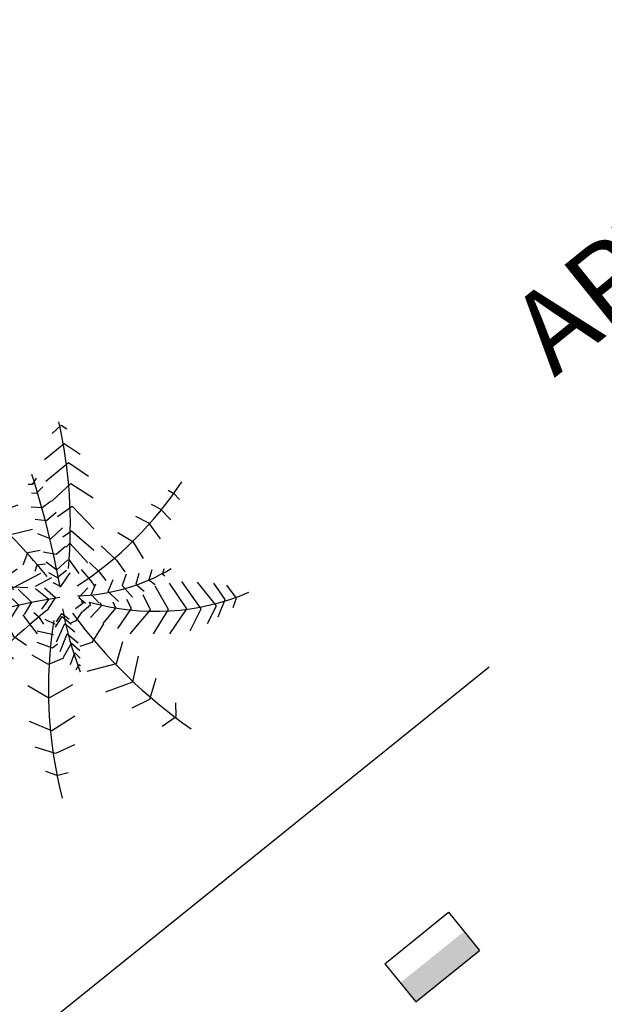
# Model space of a CAD drawing. Extents: x 189671 to 190642, y 1665854 to 1666594.
# Drawn here: x 190378 to 190385, y 1666486 to 1666498 of the extents above; entities that cross this region are included whole.
import ezdxf

# ---------------------------------------------------------------- set-up
doc = ezdxf.new("R2010")
doc.units = 0
doc.header["$LTSCALE"] = 5
doc.header["$MEASUREMENT"] = 0
for name, color, linetype in [('ARV2', 62, 'CONTINUOUS'), ('BL', 7, 'CONTINUOUS'), ('BR', 12, 'CONTINUOUS'), ('TXT', 2, 'CONTINUOUS')]:
    doc.layers.add(name, color=color, linetype=linetype)
doc.styles.add('R8', font='ROMANS.SHX', dxfattribs={"height": 0.2})

# ---------------------------------------------------------------- blocks, each defined once
blk = doc.blocks.new('BL')
at = {"layer": 'BL'}
for p, q in [((-0.000500000000000167, 0.000300000000000189), (-0.000500000000000167, -0.000300000000000189)), ((-0.000500000000000167, 0.000300000000000189), (0.000500000000000167, 0.000300000000000189)), ((0.000500000000000167, 0.000300000000000189), (0.000500000000000167, -0.000300000000000189)), ((-0.000500000000000167, -0.000300000000000189), (0.000500000000000167, -0.000300000000000189))]:
    blk.add_line(p, q, dxfattribs=at)
blk.add_solid([(-0.000500000000000167, -0.000300000000000189), (0.000500000000000167, -0.000300000000000189), (-0.000500000000000167, 0), (0.000500000000000167, 0)], dxfattribs=at)
blk = doc.blocks.new('ARV2')
at = {"layer": 'ARV2'}
for p, q in [((-0.0006269633209781134, 0.004333804389017426), (-0.0004387311189377741, 0.004405458907884241)), ((-0.0004387311189377741, 0.004405458907884241), (-0.0001642258242959826, 0.004405458907884241)), ((-0.00074722278339312, 0.003632070469608339), (-0.0002844852867109893, 0.003937903164661694)), ((-0.0002844852867109893, 0.003937903164661694), (0.0001955068284926753, 0.003740152704771016)), ((-0.0006954589278320711, 0.003110473608804898), (-0.0002327214311490522, 0.003416306303857364)), ((-0.0002327214311490522, 0.003416306303857364), (0.0003842618977616397, 0.00325458325568817)), ((0.002275995528267849, 0.003347453917012966), (0.00257455271539353, 0.003366668536598172)), ((0.00257455271539353, 0.003366668536598172), (0.002628930907094151, 0.003214552798220249)), ((0.00173273647849026, 0.002967564875644757), (0.002348151205715965, 0.002977172185436916)), ((0.002348151205715965, 0.002977172185436916), (0.002492985427842598, 0.00252122527488019)), ((-0.000644217939498759, 0.002427153699831375), (-7.847559892137923e-05, 0.002732986394884729)), ((-7.847559892137923e-05, 0.002732986394884729), (0.0005401753965488254, 0.002513741951889581)), ((0.001044643206586038, 0.002748998577871364), (0.001135622104238898, 0.002682548018475006)), ((0.001135622104238898, 0.002682548018475006), (0.001289345069239722, 0.002739791572653583)), ((0.0009724875291370338, 0.002540039589890131), (0.001062943559563045, 0.002454774715483832)), ((0.001062943559563045, 0.002454774715483832), (0.001279933459136906, 0.002473589030493772)), ((0.001424767681262651, 0.002540039589890131), (0.002140050049016295, 0.00254964689968229)), ((0.002140050049016295, 0.00254964689968229), (0.002312073366992351, 0.001979613185342788)), ((-0.002636342077760645, 0.002310665068600559), (-0.002812548333559484, 0.002237809636009724)), ((-0.002812548333559484, 0.002237809636009724), (-0.002793725113354739, 0.001874733386776906)), ((-0.00184994976701347, 0.002204984660885922), (-0.002466933095924162, 0.002112514304135504)), ((0.0007549747623354364, 0.002274237352304698), (0.0009541871761618026, 0.002093699989125564)), ((-0.002466933095924162, 0.002112514304135504), (-0.002391117347880112, 0.001472026984652319)), ((-0.001466688088970436, 0.002020043947385086), (-0.002164715838202547, 0.001960798870332847)), ((-0.002164715838202547, 0.001960798870332847), (-0.002101971770856359, 0.00139276667886612)), ((-0.0005584677141241556, 0.001779861202579336), (-6.17438476284704e-05, 0.002067680191771504)), ((-6.17438476284704e-05, 0.002067680191771504), (0.0004355028860949517, 0.00183390232016023)), ((0.0006373296360600023, 0.001979613185342788), (0.0008365420498863685, 0.001780261507153713)), ((0.0009541871761618026, 0.002093699989125564), (0.001226078134664021, 0.002084092679333405)), ((0.001234966877538213, 0.002065278364323464), (0.001868681957741813, 0.002112914608709882)), ((0.001868681957741813, 0.002112914608709882), (0.002067371504339555, 0.001495244649983962)), ((-0.0008941484744298123, 0.001716212775205395), (-0.001711912818850969, 0.001676982926887116)), ((0.0008365420498863685, 0.001780261507153713), (0.001144510847113089, 0.001789868816945872)), ((0.001108433008388587, 0.001685389322955255), (0.001542412807538085, 0.001656967698153156)), ((-0.001711912818850969, 0.001676982926887116), (-0.001674266378442368, 0.00130029632211659)), ((-0.0002844852867109893, 0.001294291753495602), (-9.979992067421506e-06, 0.001456014801665684)), ((-9.979992067421506e-06, 0.001456014801665684), (0.0002640024353457449, 0.001312305459356788)), ((0.0004658291853116836, 0.001666174703370937), (0.0006373296360600023, 0.001362343531191246)), ((0.001542412807538085, 0.001656967698153156), (0.001606202609340635, 0.0008967893108423608)), ((-0.00256732360367895, 0.001386361805671643), (-0.002504579536332763, 0.001181806168012112)), ((-0.002114520584326485, 0.001386361805671643), (-0.002083148550653391, 0.001056110531563514)), ((-0.001799754513135632, 0.001346731652778987), (-0.001787205699667282, 0.000944025250653513)), ((-0.001309305053375454, 0.001359941703743206), (-0.001284207426436978, 0.001168596117047893)), ((-0.0004664430820167098, 0.001307101499885444), (-0.001309305053375454, 0.001359941703743206)), ((0.0002938058673365163, 0.001238649417616311), (0.0005019070240370738, 0.000992061799615196)), ((0.0006373296360600023, 0.001362343531191246), (0.001026865720837655, 0.001390765155993345)), ((0.0008998089844611812, 0.00121983510260637), (0.001153399589987281, 0.00120102078759643)), ((-0.002504579536332763, 0.001181806168012112), (-0.002554774790209713, 0.001128965964154349)), ((-0.002083148550653391, 0.001056110531563514), (-0.002208636685346654, 0.0009572353016186197)), ((-0.001378323527457148, 0.001201421092170807), (-0.001353225900517785, 0.0007658897149224186)), ((-0.001044734236063327, 0.001036495607403931), (-0.000988264575449982, 0.0005941590523866891)), ((-0.000849704760059744, 0.001010075505475494), (-0.0008627764407567184, 0.0009704453525828383)), ((-8.893294347878111e-05, 0.0008647649448682015), (-0.000849704760059744, 0.001010075505475494)), ((-3.194041563947536e-05, 0.001076125760297475), (-0.0001705002310306014, 0.0009900602767415334)), ((0.000150540246893982, 0.0009636401748130963), (-3.194041563947536e-05, 0.001076125760297475)), ((0.0001939382268085765, 0.001001268804832978), (0.0002755055143595087, 0.0006878303228611271)), ((0.0005019070240370738, 0.000992061799615196), (0.0008004642111618665, 0.001001268804832978)), ((0.0008004642111618665, 0.000972847180030878), (0.00093640969041342, 0.000992061799615196)), ((0.00093640969041342, 0.000992061799615196), (0.0009724875291370338, 0.0003459702160862888)), ((0.001153399589987281, 0.00120102078759643), (0.001279933459136906, 0.0004884786446720524)), ((-0.001787205699667282, 0.000944025250653513), (-0.001950863141995995, 0.000792309816851744)), ((-0.001353225900517785, 0.0007658897149224186), (-0.001636097070806919, 0.0006205791543151262)), ((-0.0007555886590404626, 0.0009043950977608572), (-0.0006991189984271173, 0.0004552533649738733)), ((7.629310053314242e-05, 0.0007638881920496443), (0.000166749130959154, 0.0005361148890584699)), ((-0.000988264575449982, 0.0005941590523866891), (-0.001346951493784054, 0.0004684634159380918)), ((-0.0003278832666255838, 0.0002442928541189771), (-0.0004219993676457534, 0.0006534041294389281)), ((-0.0003843529272380408, 0.0006998394601013258), (6.217568538069429e-05, 0.0006137739765453842)), ((-0.0001830490444989508, 0.0001714374215272541), (-0.0002395187051114078, 0.0005281087975647081)), ((5.706024768237228e-06, 0.0005080935688307475), (9.354771905467629e-05, 0.0003035379311712161)), ((0.000166749130959154, 0.0005361148890584699), (0.0004564175752106436, 0.000526507579266311)), ((0.0002755055143595087, 0.0006878303228611271), (0.0006373296360600023, 0.000707044942445445)), ((0.000664518731910313, 0.0006974376326532861), (0.0006373296360600023, 0.0002795196566899305)), ((0.002592330201141912, 0.0004980859544642113), (0.002737164423267657, 0.0001750401626993137)), ((0.00308121105921888, 0.0004884786446720524), (0.003181078699745044, 0.0002603050371056126)), ((0.003615058498894541, 0.0004884786446720524), (0.003669436690595163, 0.0003459702160862888)), ((-0.002542225976740475, 0.0003167479821354346), (-0.002561049196944332, -5.313344486623794e-05)), ((-0.002007332802609341, 0.0004224283898500714), (-0.00201988161607769, 4.614208965392219e-05)), ((-0.001504334529378148, 0.0004684634159380918), (-0.001560804189990606, 8.577224254657789e-05)), ((-0.00106408032349492, 0.0003499732618336138), (-0.00107662913696327, 9.898229351079646e-05)), ((-0.0006991189984271173, 0.0004552533649738733), (-0.00103218542259409, 0.0003367632108693952)), ((-0.0006107544369129414, 0.0001650325483327775), (-0.0003278832666255838, 0.0002442928541189771)), ((9.354771905467629e-05, 0.0003035379311712161), (0.0004836066710600662, 0.0004224283898500714)), ((0.0007460860194603569, 0.0003175485912850773), (0.0007549747623354364, -4.352613507407899e-05)), ((0.001008565367861536, 0.0003271559010772362), (0.001054054816688854, -5.497200479820386e-06)), ((0.0014885574830652, 0.0004600570198699527), (0.001560713160513316, -4.352613507407899e-05)), ((0.00201351617986667, 0.0004600570198699527), (0.002158350401991527, 6.095335891653786e-05)), ((0.003181078699745044, 0.0002603050371056126), (0.003208267795596242, -0.0001099766944704372)), ((0.003669436690595163, 0.0003459702160862888), (0.003687737043570394, 0.0001466185378981022)), ((-0.003359990321160744, 6.51193676126649e-06), (-0.003334892694222269, -0.0001784287767395698)), ((-0.002944833742215103, 0.0001978575234565794), (-0.002926010522011246, -0.000112378521918477)), ((-0.00201988161607769, 4.614208965392219e-05), (-0.001906942294852776, -0.000336949388311969)), ((-0.001560804189990606, 8.577224254657789e-05), (-0.001453616408272573, -0.0002841091844542065)), ((-0.00107662913696327, 9.898229351079646e-05), (-0.001082903543697888, -0.0002312689805973323)), ((-0.0008120583196520315, 0.0002242776253850165), (-0.0007869606927135564, 7.256219158235933e-05)), ((-0.0007869606927135564, 7.256219158235933e-05), (-0.0008120583196520315, -0.0001452034970413907)), ((-0.0004727174887513286, 7.896706477772408e-05), (-0.0001830490444989508, 0.0001714374215272541)), ((0.002158350401991527, 6.095335891653786e-05), (0.002094560600189865, -0.0004234151764422878)), ((0.002737164423267657, 0.0001750401626993137), (0.002719386937518387, -0.000309328372659512)), ((-0.003334892694222269, -0.0001784287767395698), (-0.003272148626875193, -0.000270899133489988)), ((-0.002926010522011246, -0.000112378521918477), (-0.002806273926824865, -0.0003169341595780084)), ((-0.002561049196944332, -5.313344486623794e-05), (-0.002403666161350237, -0.0003697743634357709)), ((-0.0007812091532057863, -0.0005042767005268844), (-0.00103845982932782, -0.0001808306041876095)), ((-0.0007116678118963549, -7.274836902493309e-05), (-0.0005856568099753545, -0.0003237393373477504)), ((-0.0005255270787687394, -0.0002981198445680677), (-0.0002944197640406543, -0.0002252644119772329)), ((-0.0002944197640406543, -0.0002252644119772329), (-0.0002405644395677697, -0.0004438307097506256)), ((0.0005907944527772102, -0.0001319934460771721), (0.0002697539748526268, -0.0001784287767395698)), ((0.0002697539748526268, -0.0001784287767395698), (0.0003136748219958463, -0.0003897895921688432)), ((0.0005453050039516683, -0.0003225384236237305), (0.000803078547301439, -0.0001808306041876095)), ((0.0007549747623354364, -4.352613507407899e-05), (0.0007371972765870538, -0.0002048488786688951)), ((0.001054054816688854, -5.497200479820386e-06), (0.001044643206586038, -0.0002712994380652534)), ((0.001560713160513316, -4.352613507407899e-05), (0.001542412807538085, -0.0003949935516401881)), ((-0.001003950592287417, -0.0007380545721381582), (-0.001209960280076139, -0.0003965947699385852)), ((-0.0008334958759954603, -0.0006820119316836015), (-0.0003942874045677058, -0.0004598428927372611)), ((-0.000629577657118574, -0.0003829844143999894), (-0.000336772009499775, -0.0002901137530743059)), ((-0.0003942874045677058, -0.0004598428927372611), (-0.0003331119389038406, -0.0007672768060890123)), ((-0.000336772009499775, -0.0002901137530743059), (-0.0002829166850268905, -0.0005691260416248456)), ((3.707805844221923e-05, -0.000336949388311969), (0.0002697539748526268, -0.0003433542615064455)), ((0.0002697539748526268, -0.0003433542615064455), (0.0002509307546487705, -0.0002973192354193133)), ((0.0003832161633061659, -0.00049546999988348), (0.000402039383509134, -0.0004294197450623871)), ((0.0005531480123694976, -0.0003385506066103661), (0.0005683111619783077, -0.0006015507121733821)), ((0.0009186322046650375, -0.0005166861423414604), (0.001204117711092856, -0.0003629691856660289)), ((0.001524635321789702, -0.0004614441110365464), (0.001279933459136906, -0.0006135598494135808)), ((-0.001329696875263409, -0.00098984614960973), (-0.001501197326011727, -0.0005583178181077786)), ((-0.0009103573584949842, -0.0009205934581909547), (-0.0005098410619321925, -0.0006944213734981775)), ((-0.0005098410619321925, -0.0006944213734981775), (-0.0004329795794308922, -0.001033879652824088)), ((-0.0001443568696357644, -0.0005731290873712824), (-0.0002865767556219367, -0.000540704416822746)), ((0.0001060965325230256, -0.0005002736547804476), (-0.0001443568696357644, -0.0005731290873712824)), ((0.0001249197527268819, -0.0005018748730788447), (0.0003832161633061659, -0.00049546999988348)), ((0.0001871409528462209, -0.0007428582270342377), (0.0005719712325733539, -0.0006864152820044156)), ((0.0005719712325733539, -0.0006864152820044156), (0.0005991603284236646, -0.0006095568036671439)), ((0.0009688274585428758, -0.0008641505131611327), (0.0009186322046650375, -0.0005166861423414604)), ((0.001279933459136906, -0.0006135598494135808), (0.001298233812113914, -0.0009934488907817896)), ((0.00177822592731669, -0.0006419814742156804), (0.001560713160513316, -0.0008033042178104965)), ((-0.000849704760059744, -0.0007380545721381582), (-0.001003950592287417, -0.0007380545721381582)), ((-0.0009338863837502487, -0.001082316506360148), (-0.0005715393948220182, -0.0009370059457528557)), ((-0.0005715393948220182, -0.0009370059457528557), (-0.0005176840703491337, -0.001203608792487043)), ((0.0003372038472511107, -0.001045888790064287), (0.0008109215557201566, -0.0009450120372457294)), ((0.0008109215557201566, -0.0009450120372457294), (0.0008532738011792773, -0.0007993011720631715)), ((0.001103727203338067, -0.001195602700993281), (0.001153922457215018, -0.0009570211744868162)), ((0.001560713160513316, -0.0008033042178104965), (0.001606202609340635, -0.001059899450178148)), ((0.002085671857315674, -0.0007748825930083969), (0.001877570700615117, -0.0009173910215932723)), ((0.001877570700615117, -0.0009173910215932723), (0.001923060149441547, -0.001107135389990188)), ((0.002329850852739845, -0.000936205336603213), (0.002221617336566339, -0.00101226320579173)), ((-0.00184367536027974, -0.001637538951437034), (-0.002049685048067573, -0.001079914678912108)), ((-0.000952709603954105, -0.001097928384772406), (-0.001329696875263409, -0.00098984614960973)), ((-0.0009145402963177673, -0.001328904124361263), (-0.0006525838151461016, -0.001175187167684943)), ((-0.0006525838151461016, -0.001175187167684943), (-0.0006332377277136203, -0.001357325749163363)), ((-0.0001752060360811214, -0.00123603346303558), (-0.000460168675282091, -0.001130753359896208)), ((0.0003335437766560645, -0.001058298231879751), (-0.0001752060360811214, -0.00123603346303558)), ((0.0005338019249379045, -0.001369334886403561), (0.001103727203338067, -0.001195602700993281)), ((0.001446728104834705, -0.00151144301041406), (0.001532478330207532, -0.001115942090632704)), ((0.001789206139102717, -0.00178124829374593), (0.00189221098299619, -0.001133955796493891)), ((0.002221617336566339, -0.00101226320579173), (0.00223939482231561, -0.001088321074980247)), ((0.002148938791890487, -0.002051053577077799), (0.002217957265972181, -0.001295678844663084)), ((-0.001192705661555493, -0.001745220882024445), (-0.00184367536027974, -0.001637538951437034)), ((-0.0008873512004674566, -0.001515045751586119), (-0.000752451455672265, -0.001454199456234595)), ((-0.000752451455672265, -0.001454199456234595), (-0.0007409483766585012, -0.001502636309770655)), ((0.0006927535622160974, -0.001655552657297332), (0.001446728104834705, -0.00151144301041406)), ((0.002423444086533166, -0.002266817742828775), (0.002474685074866478, -0.001457401892832277)), ((-0.00228968110566985, -0.002302845154549371), (-0.002563663533083016, -0.00178124829374593)), ((-0.0006954589278320711, -0.001709193470303849), (-2.723461058895538e-05, -0.002015026165357203)), ((-2.723461058895538e-05, -0.002015026165357203), (0.0004355028860949517, -0.001691580069017928)), ((0.001138236440377582, -0.002015026165357203), (0.001789206139102717, -0.00178124829374593)), ((0.00276592212080029, -0.002446954801433532), (0.00276592212080029, -0.001709193470303849)), ((0.001446728104834705, -0.002266817742828775), (0.002148938791890487, -0.002051053577077799)), ((0.003023172796922324, -0.002464568202719453), (0.003057682033963616, -0.001978998753635719)), ((-0.002563663533083016, -0.002788414603632217), (-0.002854900579018604, -0.002356886272131153)), ((-0.001627118805709316, -0.002377218656049007), (-0.00228968110566985, -0.002302845154549371)), ((-0.0006614725580202929, -0.00239291368385175), (6.751759223710962e-06, -0.002608677849602725)), ((6.751759223710962e-06, -0.002608677849602725), (0.0005039984929471331, -0.002212776625246993)), ((0.001874956364476432, -0.002518609320300347), (0.002423444086533166, -0.002266817742828775)), ((0.003263168854523713, -0.002608677849602725), (0.003280423473045246, -0.002212776625246993)), ((0.002320439242638805, -0.002644705261323321), (0.00276592212080029, -0.002446954801433532)), ((0.002628930907094151, -0.002680732673044806), (0.003023172796922324, -0.002464568202719453)), ((0.003057682033963616, -0.002734373486051322), (0.003263168854523713, -0.002608677849602725)), ((-0.002066416799359594, -0.002914510544656079), (-0.002563663533083016, -0.002788414603632217)), ((-0.002854900579018604, -0.003255970346854764), (-0.003026401029766035, -0.002986165063522894)), ((-0.0004042218818973708, -0.003094247298685571), (5.851561478564804e-05, -0.003202329533848247)), ((5.851561478564804e-05, -0.003202329533848247), (0.0005039984929471331, -0.002896496838795781)), ((-0.002854900579018604, -0.003237956640994466), (-0.002614904521416328, -0.003346038876157142)), ((0.0002985116723870362, -0.003939690560403553), (0.0005039984929471331, -0.003669885277070795)), ((-0.0001129848359626706, -0.003903663148682068), (0.0002985116723870362, -0.003939690560403553))]:
    blk.add_line(p, q, dxfattribs=at)
for centre, radius, start, end in [((-0.01807820778719993, 0.0004684526058581495), 0.01807123531005743, 0.7389922809091587, 13.8109008997826), ((-0.007839960400631618, 0.008613280779184218), 0.01162508362996147, 315.9635807662566, 333.7317551850416), ((-0.02056003396905925, 0.01141098337468616), 0.02343402803717988, 331.6939337898904, 338.6524470194983), ((-0.005684211499498382, -0.004806236589922297), 0.007588892416548048, 47.47367001300865, 69.29544557987629), ((-0.007535336133172699, -0.01270420441056974), 0.01481792396515233, 59.83812392708739, 71.84835750987037), ((0.001304009509463633, 0.008861018061309234), 0.008840312554358135, 264.2297022804126, 287.7669410756809), ((-0.0003817739033786793, -0.02189878730958672), 0.02196448173793867, 90.2412650789443, 98.583291781069), ((0.006561225152001526, -0.008115523500015098), 0.01062042902590475, 132.068497423962, 155.6843218775318), ((0.007222916275972047, -0.004209648769063823), 0.00847218210367531, 151.3416357422797, 162.1709470774848), ((0.003095104279153382, 0.003529661478628543), 0.004617117760701865, 232.3503826017559, 262.2028206272846), ((0.01236508937752401, -0.0009212928658312025), 0.01246699327324279, 177.5116001898383, 196.1981190943995), ((0.005191401911313065, 0.002956093307345031), 0.005866310269842236, 215.1708699345714, 254.1495934358198)]:
    blk.add_arc(centre, radius, start, end, dxfattribs=at)

msp = doc.modelspace()

# ---------------------------------------------------------------- linework, layer by layer
at = {"layer": 'BR'}
msp.add_line((190383.6302741743, 1666489.881593516), (190373.1621671906, 1666481.450559915), dxfattribs=at)

# ---------------------------------------------------------------- block references
at = {"layer": 'ARV2', "xscale": 500, "yscale": 500, "zscale": 500, "rotation": 38.848035949034}
msp.add_blockref('ARV2', (190378.4557710254, 1666490.718250075), dxfattribs=at)
at = {"layer": 'BL', "xscale": 1000, "yscale": 1000, "zscale": 1000, "rotation": 38.848035949034}
msp.add_blockref('BL', (190382.9338830514, 1666486.340987616), dxfattribs=at)

# ---------------------------------------------------------------- texts
at = {"layer": 'TXT', "style": 'R8'}
msp.add_text('ARVORE GRANDE', height=1, rotation=38.848035949034, dxfattribs=at).set_placement((190384.4241572206, 1666493.411170462))

doc.saveas('drawing.dxf')
